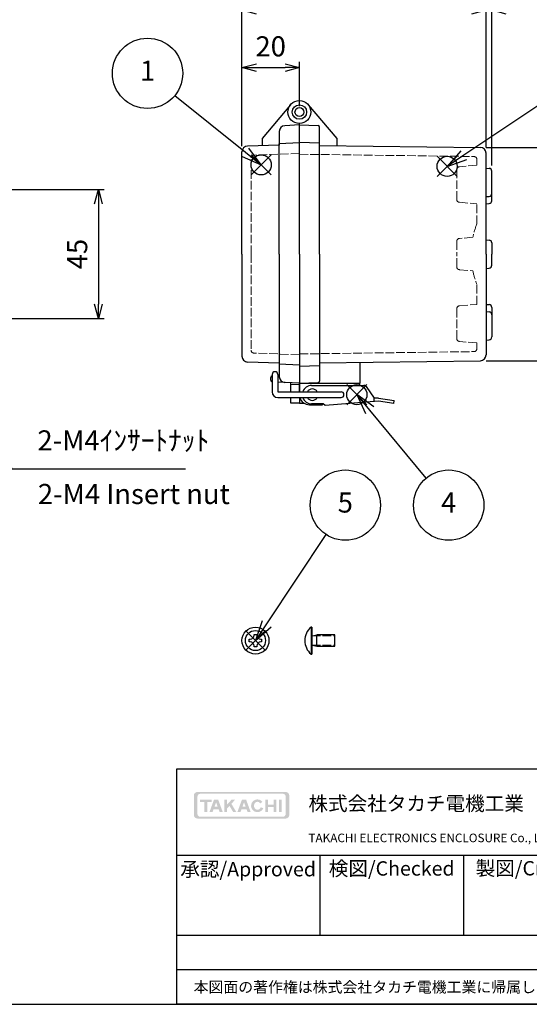
# Model space of a CAD drawing. Units: millimetres. Extents: x 0 to 1637, y 0 to 560.
# Drawn here: x 365 to 543, y 0 to 343 of the extents above; entities that cross this region are included whole.
import ezdxf
from ezdxf.enums import TextEntityAlignment as Align

# ---------------------------------------------------------------- set-up
doc = ezdxf.new("R2010")
doc.units = ezdxf.units.MM
doc.linetypes.add('AM_ISO02W050x2', pattern=[3.75, 3, -0.75])
doc.linetypes.add('gen7a', pattern=[6.875, 4.75, -0.875, 0.375, -0.875])
doc.layers.add('7A', color=4, linetype='gen7a')
doc.layers.add('RAHM2', color=1, linetype='Continuous')
for name, color, linetype, lineweight in [('AM_5', 3, 'Continuous', 25), ('AM_8', 1, 'Continuous', 25), ('ﾄｯﾌﾟｶﾊﾞｰ', 7, 'Continuous', 25), ('ﾄｯﾌﾟｶﾊﾞｰ0', 7, 'AM_ISO02W050x2', 13), ('ﾋﾞｽ', 8, 'Continuous', 25), ('ﾋﾞｽ0', 8, 'AM_ISO02W050x2', 13), ('ﾎﾞﾃﾞｨｰ', 2, 'Continuous', 25), ('ﾎﾞﾃﾞｨｰ0', 2, 'AM_ISO02W050x2', 13), ('ﾗｯﾁ', 3, 'Continuous', 25), ('ﾗｯﾁ金具', 6, 'Continuous', 25)]:
    doc.layers.add(name, color=color, linetype=linetype, lineweight=lineweight)
doc.layers.add('AM_PAREF', color=4, linetype='Continuous', lineweight=25, plot=False)
doc.styles.add('ACISOTS', font='isocp.shx', dxfattribs={"height": 1, "bigfont": 'extfont.shx'})
doc.styles.get("Standard").update_dxf_attribs({"font": 'ISOCP.SHX', "bigfont": 'EXTFONT.SHX'})
doc.styles.add('takachi1', font='MS PGothic.ttf', dxfattribs={"height": 2.5})
doc.dimstyles.new('AM_ISO$0', dxfattribs={"dimtxt": 3.5, "dimasz": 2.5, "dimexe": 1, "dimexo": 1, "dimgap": 1.5, "dimtad": 1, "dimdsep": 46, "dimtxsty": 'STANDARD', "dimblk": 'OPEN30', "dimcen": 0, "dimclrd": 3, "dimclre": 3, "dimclrt": 2, "dimadec": 0, "dimazin": 2, "dimtp": 0.1, "dimtm": 0.1, "dimtfac": 0.71, "dimtmove": 0, "dimatfit": 3, "dimldrblk": 'OPEN30', "dimfxl": 1, "dimlwd": -1, "dimlwe": -1, "dimarcsym": 0})

# ---------------------------------------------------------------- blocks, each defined once
blk = doc.blocks.new('*S55')
at = {"layer": 'AM_PAREF', "color": 4}
for p, q in [((446.0345650174956, 289.0672495375989), (453.0345650174957, 296.0672495375988)), ((446.0345650174956, 296.0672495375988), (453.0345650174957, 289.0672495375989))]:
    blk.add_line(p, q, dxfattribs=at)
blk.add_circle((449.5345650174956, 292.5672495375989), 3.5, dxfattribs=at)
blk = doc.blocks.new('*S56')
at = {"layer": 'AM_PAREF', "color": 4}
for p, q in [((510.8129327084705, 288.5617413807345), (517.8129327084705, 295.5617413807345)), ((510.8129327084705, 295.5617413807345), (517.8129327084705, 288.5617413807345))]:
    blk.add_line(p, q, dxfattribs=at)
blk.add_circle((514.3129327084705, 292.0617413807345), 3.5, dxfattribs=at)
blk = doc.blocks.new('*S58')
at = {"layer": 'AM_PAREF', "color": 4}
for p, q in [((479.3543355586979, 208.9853767492568), (486.3543355586978, 215.9853767492568)), ((479.3543355586979, 215.9853767492568), (486.3543355586978, 208.9853767492568))]:
    blk.add_line(p, q, dxfattribs=at)
blk.add_circle((482.8543355586979, 212.4853767492568), 3.5, dxfattribs=at)
blk = doc.blocks.new('*S59')
at = {"layer": 'AM_PAREF', "color": 4}
for p, q in [((444.0527896409935, 123.2853767523822), (451.0527896409936, 130.2853767523822)), ((444.0527896409935, 130.2853767523822), (451.0527896409936, 123.2853767523822))]:
    blk.add_line(p, q, dxfattribs=at)
blk.add_circle((447.5527896409936, 126.7853767523822), 3.5, dxfattribs=at)
blk = doc.blocks.new('TK-A3')
blk.add_lwpolyline([(0, 0), (403, 0), (403, 280), (0, 280.0000000000001)], close=True)
blk = doc.blocks.new('A$C0FAF06CF')
at = {"layer": 'AM_8'}
h = blk.add_hatch(color=1, dxfattribs=at)
edge = h.paths.add_edge_path()
edge.add_line((-8.013599999999968, -2.41150000000041), (8.013600000000068, -2.411500000000414))
edge.add_arc((8.013600000000054, -1.773380000000512), 0.6381199999999012, 270, 360)
edge.add_line((8.651719999999955, -1.773380000000512), (8.651719999999967, 1.773379999999486))
edge.add_arc((8.013600000000025, 1.773379999999429), 0.638119999999958, 5.1039e-12, 90.00000000000126)
edge.add_line((8.013599999999997, 2.41149999999939), (-8.013599999999997, 2.411499999999387))
edge.add_arc((-8.013600000000025, 1.773379999999436), 0.638119999999951, 89.99999999999682, 179.9999999999955)
edge.add_line((-8.651719999999983, 1.773379999999486), (-8.651719999999983, -1.773380000000505))
edge.add_arc((-8.013600000000025, -1.773380000000457), 0.638119999999951, 180.0000000000043, 270.0000000000045)
edge = h.paths.add_edge_path(flags=16)
edge.add_line((-7.47193999999996, 2.092439999999486), (7.471940000000017, 2.092439999999479))
edge.add_arc((7.471940000000046, 1.550779999999479), 0.5416600000000003, 7.958078640513122e-13, 90.00000000000148, ccw=False)
edge.add_line((8.013600000000025, 1.550779999999486), (8.013600000000025, -1.550780000000505))
edge.add_arc((7.471940000000017, -1.550780000000502), 0.5416600000000074, 270, 359.99999999999966, ccw=False)
edge.add_line((7.471940000000017, -2.092440000000506), (-7.47193999999996, -2.092440000000513))
edge.add_arc((-7.47193999999996, -1.550780000000505), 0.5416600000000074, 180, 270, ccw=False)
edge.add_line((-8.013599999999968, -1.550780000000505), (-8.013599999999968, 1.550779999999486))
edge.add_arc((-7.47193999999996, 1.550779999999486), 0.5416600000000003, 90, 180, ccw=False)
for points in [[(-5.453699999999969, 0.5935999999994924), (-5.453699999999969, 1.038799999999492), (-7.531299999999987, 1.038799999999492), (-7.531299999999987, 0.5935999999994924), (-6.759619999999983, 0.5935999999994924), (-6.759619999999983, -1.224300000000516), (-6.225379999999972, -1.224300000000516), (-6.225379999999972, 0.5935999999994924)], [(-3.146079999999983, 1.038799999999492), (-3.146079999999983, -1.224300000000516), (-2.671199999999942, -1.224300000000516), (-2.671199999999942, -0.6184186206901412), (-2.193432261217481, -0.1027759420753025), (-1.520149446800417, -1.224300000000516), (-0.9571799999999939, -1.224300000000516), (-1.851807874889658, 0.2659306476478651), (-1.135707252964408, 1.038799999999492), (-1.788279380580377, 1.038799999999492), (-2.671199999999942, 0.085886028951558), (-2.671199999999942, 1.038799999999492)], [(4.304715008555604, 1.038799999999492), (4.304715008555604, -1.224300000000516), (4.775885008555576, -1.224300000000516), (4.775885008555576, -0.315350000000512), (5.829525008555606, -0.315350000000512), (5.829525008555606, -1.224300000000516), (6.300695008555578, -1.224300000000516), (6.300695008555578, 1.038799999999492), (5.829525008555606, 1.038799999999492), (5.829525008555606, 0.1298499999994878), (4.775885008555576, 0.1298499999994878), (4.775885008555576, 1.038799999999492)], [(7.280135008555589, -1.224300000000516), (7.280135008555589, 1.038799999999492), (6.805255008555604, 1.038799999999492), (6.805255008555604, -1.224300000000516)]]:
    blk.add_hatch(color=1, dxfattribs=at).paths.add_polyline_path(points)
h = blk.add_hatch(color=1, dxfattribs=at)
h.paths.add_polyline_path([(-5.264049114754044, -1.224300000000516), (-5.084217508196672, -0.734580000000511), (-4.161102491803262, -0.734580000000511), (-3.981270885245876, -1.224300000000516), (-3.420619999999971, -1.224300000000516), (-4.251659999999958, 1.038799999999492), (-4.993659999999977, 1.038799999999492), (-5.82469999999995, -1.224300000000516)])
h.paths.add_polyline_path([(-4.332759934426206, -0.2671200000005083), (-4.912560065573728, -0.2671200000005083), (-4.622659999999967, 0.5223399999994971)], flags=16)
h = blk.add_hatch(color=1, dxfattribs=at)
h.paths.add_polyline_path([(-0.1961891147540484, -1.224300000000516), (-0.0163575081966769, -0.734580000000511), (0.9067575081967476, -0.734580000000511), (1.086589114754119, -1.224300000000516), (1.64724000000001, -1.224300000000516), (0.8162000000000375, 1.038799999999492), (0.0742000000000189, 1.038799999999492), (-0.7568399999999543, -1.224300000000516)])
h.paths.add_polyline_path([(0.7351000655737892, -0.2671200000005083), (0.1552999344262673, -0.2671200000005083), (0.4452000000000283, 0.5223399999994971)], flags=16)
h = blk.add_hatch(color=1, dxfattribs=at)
edge = h.paths.add_edge_path()
edge.add_ellipse((2.878960000000006, -0.0927500000005264), major_axis=(0, 0.7271600000000495), ratio=0.8673469387754511, start_angle=308.5505407908052, end_angle=246.5820184016549)
edge.add_line((3.469375036740871, -0.3484654247793539), (3.94113500855559, -0.5527900000005097))
edge.add_arc((2.878960000000006, -0.0927500000005122), 1.157520000000026, 38.550540790803325, 336.58201840165333, ccw=False)
edge.add_line((3.784208621486186, 0.6286219454599618), (3.397792961318373, 0.3206961337928842))
blk = doc.blocks.new('TK-仕様書(和英併記)_221115')
for p, q in [((0, 41), (-193, 41)), ((-193, 41), (-193, 0)), ((-118, 41), (-118, 6)), ((-37, 41), (-37, 6)), ((0, 41), (0, 0)), ((-17.5, 36.5), (-9.5, 37.5)), ((-17.5, 32.5), (-17.5, 36.5)), ((-9.5, 37.5), (-9.5, 31.5)), ((-9.5, 31.5), (-17.5, 32.5)), ((-37, 28), (0, 28)), ((-193, 25.99999999999994), (-37, 25.99999999999994)), ((-168.0000000000001, 25.99999999999994), (-168, 12)), ((-143.0000000000001, 25.99999999999994), (-143.0000000000001, 12)), ((-37, 17), (0, 17)), ((-37.00000000000012, 12), (-193, 11.99999999999999)), ((0, 6), (-193, 6)), ((0, 0), (-193, 0))]:
    blk.add_line(p, q)
for radius in [3, 2]:
    blk.add_circle((-24.5, 34.5), radius)
at = {"layer": '7A'}
for p, q in [((-24.5, 34.5), (-24.5, 38.07478664473149)), ((-24.5, 34.5), (-28.5, 34.5)), ((-24.5, 34.5), (-24.5, 30.78991724228479)), ((-23.5, 34.5), (-8.5, 34.5))]:
    blk.add_line(p, q, dxfattribs=at)
at = {"xscale": 0.9599999999999999, "yscale": 0.9599999999999999, "zscale": 0.9599999999999999}
blk.add_blockref('A$C0FAF06CF', (-181.6455717699872, 34.68781725888325), dxfattribs=at)
at = {"attachment_point": 4}
for s, insert, char_height, width in [('{\\fMS PGothic|b0|i0|c128|p50;株式会社タカチ電機工業}', (-170, 35), 2.5, 45.82642997810501), ('{\\fArial|b0|i0|c128|p34;TAKACHI ELECTRONICS ENCLOSURE Co., LTD.}', (-170, 29), 1.5, 47.81805962271846)]:
    blk.add_mtext(s, dxfattribs=dict(at, insert=insert, char_height=char_height, width=width))
at = {"insert": (-190, 3), "char_height": 1.9, "attachment_point": 4}
blk.add_mtext_dynamic_manual_height_columns('{\\fMS PGothic|b0|i0|c128|p50;本図面の著作権は株式会社タカチ電機工業に帰属します。\\fMS PGothic|b0|i0|c0|p50; / Copyright (C)\\~ TAKACHI ELECTRONICS \\fMS PGothic|b0|i0|c128|p50;ENCLOSURE CO., LTD. All Rights Reserved.}', width=170.5389916538464, gutter_width=15, heights=[0], dxfattribs=at)
for tag, height, p in [('品名', 3, (-110, 33.24999999999994)), ('TITLE', 2.5, (-110, 28.24999999999994)), ('型番', 3, (-110, 16.8380177036398))]:
    blk.add_attdef(tag, text='', height=height).set_placement(p, align=Align.MIDDLE_LEFT)
for tag, height, p in [('GEN-TITLE-SCA', 2.5, (-18.5, 20.65051770363984)), ('承認', 2.5, (-180.7195176573868, 16.8380177036398)), ('検図', 2.5, (-155.5000000000001, 16.8380177036398)), ('製図', 2.5, (-130.5000000000001, 16.8380177036398)), ('部品サイズ', 2.5, (-155.5, 9)), ('GEN-TITLE-DAT', 2.5, (-81.5, 9)), ('ページNO.', 3, (-23, 9.29271309525528)), ('総ページ数', 3, (-14, 9.29271309525528))]:
    blk.add_attdef(tag, text='', height=height).set_placement(p, align=Align.MIDDLE)
at = {"layer": 'RAHM2', "char_height": 2.5}
for s, insert, width, attachment_point in [('品名/Title', (-116.8002551371314, 39.80103540727967), 90, 1), ('尺度/Scale', (-35.80025513713144, 26.80103540727967), 20, 1), ('承認/Approved', (-180.5000000000001, 24.8010354072796), 22.21535073038012, 2), ('検図/Checked', (-155.5, 24.92584712714764), 19.85268515870859, 2), ('製図/Created', (-130.5, 24.95800561859733), 19.44564691649168, 2), ('ページ/Page', (-35.80025513713144, 15.80103540727967), 20, 1), ('作成日/Date', (-116.8002551371314, 9), 17.84866863742184, 4)]:
    blk.add_mtext(s, dxfattribs=dict(at, insert=insert, width=width, attachment_point=attachment_point))
at = {"layer": 'RAHM2', "color": 0, "insert": (-18.5, 9.29271309525528), "char_height": 3.5, "width": 4.469919821818734, "attachment_point": 5}
blk.add_mtext('/', dxfattribs=at)
blk = doc.blocks.new('A$C4B986C65')
at = {"layer": 'ﾋﾞｽ'}
for p, q in [((-2.149999999999975, 0.488636363636374), (-1.856818181818198, 0.488636363636374)), ((-2.15000000000009, -0.4886363636363173), (-2.15000000000009, 0.488636363636374)), ((-0.488636363636374, 1.856818181818198), (-0.488636363636374, 2.15000000000009)), ((-0.488636363636374, 2.15000000000009), (0.4886363636362603, 2.15000000000009)), ((0.4886363636362603, 2.15000000000009), (0.4886363636362603, 1.856818181818255)), ((1.856818181818084, 0.488636363636374), (2.149999999999975, 0.488636363636374)), ((2.14999999999986, 0.488636363636374), (2.149999999999975, -0.4886363636363173)), ((-1.856818181818198, -0.4886363636363173), (-2.15000000000009, -0.4886363636363173)), ((-0.488636363636374, -2.14999999999986), (-0.488636363636374, -1.856818181818084)), ((0.4886363636362603, -2.149999999999975), (-0.488636363636374, -2.149999999999975)), ((0.4886363636362603, -1.856818181818084), (0.4886363636362603, -2.149999999999975)), ((2.149999999999975, -0.4886363636363173), (1.856818181818198, -0.4886363636363173))]:
    blk.add_line(p, q, dxfattribs=at)
blk.add_circle((0, 0), 4.700000000000208, dxfattribs=at)
for centre, start, end in [((-1.856818181818198, 1.856818181818198), 270, 0), ((1.856818181818084, 1.856818181818198), 180, 270), ((-1.856818181818198, -1.856818181818084), 0, 90), ((1.856818181818198, -1.856818181818084), 90, 180)]:
    blk.add_arc(centre, 1.368181818181793, start, end, dxfattribs=at)
blk = doc.blocks.new('A$C2BBE34E4')
at = {"layer": 'ﾋﾞｽ'}
for p, q in [((-7.999999999997042, 4.700000000000041), (-8.288444419041753, 4.700000000000041)), ((-8.288444419041753, 4.700000000000041), (-8.288444419041753, -4.700000000000041)), ((-7.755435039696632, 1.655900562353963), (-6.249999999997949, 1.999999999999543)), ((-6.249999999998067, -1.999999999999543), (-6.249999999997949, 1.999999999999543)), ((0, 1.999999999999543), (-6.249999999997949, 1.999999999999543)), ((0, -1.999999999999543), (0, 1.999999999999543)), ((-7.755435039696632, -1.655900562354075), (-6.249999999998067, -1.999999999999543)), ((-6.249999999998067, -1.999999999999543), (0, -1.999999999999543)), ((-8.288444419041753, -4.699999999999987), (-7.999999999997156, -4.699999999999987))]:
    blk.add_line(p, q, dxfattribs=at)
blk.add_lwpolyline([(-7.999999999997042, 4.700000000000041), (-7.999999999997156, -4.699999999999987)], dxfattribs=at)
for centre, radius, start, end in [((-4.399999999997135, 0), 6.099999999999997, 129.6019270811057, 230.3980729188942), ((-7.799999999996996, 1.850872263668349), 0.2, 179.9999999999966, 282.8750015596203), ((-7.799999999997112, -1.850872263668406), 0.2, 77.1249984403797, 179.9999999999966)]:
    blk.add_arc(centre, radius, start, end, dxfattribs=at)
at = {"layer": 'ﾋﾞｽ0'}
for p, q in [((-7.999999999997042, 1.599999999999563), (0, 1.599999999999563)), ((-7.999999999997042, -1.599999999999563), (0, -1.599999999999563))]:
    blk.add_line(p, q, dxfattribs=at)
blk = doc.blocks.new('_Open30')
at = {"color": 0, "linetype": 'ByBlock', "lineweight": -2}
for p, q in [((-1, 0.26794919), (0, 0)), ((0, 0), (-1, -0.26794919)), ((0, 0), (-1, 0))]:
    blk.add_line(p, q, dxfattribs=at)
blk = doc.blocks.new('*D30')
at = {"layer": 'AM_5', "color": 3}
for p, q in [((442.8527896407877, 299.1075343547241), (442.8527896407877, 328.4853767523778)), ((447.8527896407877, 326.4853767523778), (457.8527896409182, 326.4853767523778)), ((462.8527896409182, 312.9853767492536), (462.8527896409182, 328.4853767523778))]:
    blk.add_line(p, q, dxfattribs=at)
at = {"layer": 'Defpoints', "color": 0}
for p in [(462.8527896409182, 326.4853767523778), (462.8527896409182, 310.9853767492536), (442.8527896407877, 297.1075343547241)]:
    blk.add_point(p, dxfattribs=at)
at = {"layer": 'AM_5', "color": 3, "xscale": 5, "yscale": 5, "zscale": 5, "rotation": 180}
blk.add_blockref('_Open30', (442.8527896407877, 326.4853767523778), dxfattribs=at)
at = {"layer": 'AM_5', "color": 3, "xscale": 5, "yscale": 5, "zscale": 5}
blk.add_blockref('_Open30', (462.8527896409182, 326.4853767523778), dxfattribs=at)
at = {"layer": 'AM_5', "color": 2, "insert": (452.852789640853, 332.9860657287557), "char_height": 7, "attachment_point": 5}
blk.add_mtext('20', dxfattribs=at)
blk = doc.blocks.new('*D31')
at = {"layer": 'AM_5', "color": 3}
for p, q in [((442.8527896407877, 299.1075343547241), (442.8527896407877, 348.4853767523761)), ((527.8527896408432, 298.648077843071), (527.8527896408432, 348.4853767523761)), ((447.8527896407877, 346.4853767523761), (522.8527896408431, 346.4853767523761))]:
    blk.add_line(p, q, dxfattribs=at)
at = {"layer": 'Defpoints', "color": 0}
for p in [(527.8527896408432, 346.4853767523761), (442.8527896407877, 297.1075343547241), (527.8527896408432, 296.6480778430709)]:
    blk.add_point(p, dxfattribs=at)
at = {"layer": 'AM_5', "color": 3, "xscale": 5, "yscale": 5, "zscale": 5, "rotation": 180}
blk.add_blockref('_Open30', (442.8527896407877, 346.4853767523761), dxfattribs=at)
at = {"layer": 'AM_5', "color": 3, "xscale": 5, "yscale": 5, "zscale": 5}
blk.add_blockref('_Open30', (527.8527896408432, 346.4853767523761), dxfattribs=at)
at = {"layer": 'AM_5', "color": 2, "insert": (485.3527896408154, 354.7353767523761), "char_height": 7, "attachment_point": 5}
blk.add_mtext('85{}{\\A0;{\\H1.5x;}{\\A2;\\H0.71x;\\C3;%%p1}}', dxfattribs=at)
blk = doc.blocks.new('*D32')
at = {"layer": 'AM_5', "color": 3}
for p, q in [((527.8527896408432, 298.648077843071), (527.8527896408432, 348.4853767523761)), ((529.8527896409013, 292.3708163835365), (529.8527896409013, 348.4853767523761)), ((522.8527896408431, 346.4853767523761), (517.8527896408431, 346.4853767523761)), ((529.8527896409013, 346.4853767523761), (527.8527896408432, 346.4853767523761)), ((534.8527896409014, 346.4853767523761), (539.8527896409014, 346.4853767523761))]:
    blk.add_line(p, q, dxfattribs=at)
at = {"layer": 'Defpoints', "color": 0}
for p in [(527.8527896408432, 346.4853767523761), (527.8527896408432, 296.6480778430709), (529.8527896409013, 290.3708163835365)]:
    blk.add_point(p, dxfattribs=at)
at = {"layer": 'AM_5', "color": 3, "xscale": 5, "yscale": 5, "zscale": 5}
blk.add_blockref('_Open30', (527.8527896408432, 346.4853767523761), dxfattribs=at)
at = {"layer": 'AM_5', "color": 3, "xscale": 5, "yscale": 5, "zscale": 5, "rotation": 180}
blk.add_blockref('_Open30', (529.8527896409013, 346.4853767523761), dxfattribs=at)
at = {"layer": 'AM_5', "color": 2, "insert": (528.8527896408722, 352.986065728754), "char_height": 7, "attachment_point": 5}
blk.add_mtext('2', dxfattribs=at)
blk = doc.blocks.new('*D37')
at = {"layer": 'AM_5', "color": 3}
for p, q in [((308.0184310993687, 283.9853767523783), (394.8527896408703, 283.9853767523784)), ((392.8527896408703, 278.9853767523784), (392.8527896408703, 243.9853767523763)), ((308.0184310993806, 238.9853767523763), (394.8527896408703, 238.9853767523763))]:
    blk.add_line(p, q, dxfattribs=at)
at = {"layer": 'Defpoints', "color": 0}
for p in [(306.0184310993687, 283.9853767523783), (306.0184310993806, 238.9853767523763), (392.8527896408703, 238.9853767523763)]:
    blk.add_point(p, dxfattribs=at)
at = {"layer": 'AM_5', "color": 3, "xscale": 5, "yscale": 5, "zscale": 5}
for p, rotation in [((392.8527896408703, 283.9853767523784), 90), ((392.8527896408703, 238.9853767523763), 270)]:
    blk.add_blockref('_Open30', p, dxfattribs=dict(at, rotation=rotation))
at = {"layer": 'AM_5', "color": 2, "insert": (386.3527896408702, 261.4853767523772), "char_height": 7, "attachment_point": 5, "rotation": 90}
blk.add_mtext('45', dxfattribs=at)
blk = doc.blocks.new('*D47')
at = {"layer": 'AM_5', "color": 3}
for p, q in [((527.8789462543198, 298.6479067936476), (561.8527896409435, 298.6479067936476)), ((559.8527896409435, 293.6479067936476), (559.8527896409437, 229.3228469256648)), ((527.8789753997561, 224.3228469256648), (561.8527896409436, 224.3228469256648))]:
    blk.add_line(p, q, dxfattribs=at)
at = {"layer": 'Defpoints', "color": 0}
for p in [(525.8789462543197, 298.6479067936476), (525.8789753997562, 224.3228469256648), (559.8527896409437, 224.3228469256648)]:
    blk.add_point(p, dxfattribs=at)
at = {"layer": 'AM_5', "color": 3, "xscale": 5, "yscale": 5, "zscale": 5}
for p, rotation in [((559.8527896409435, 298.6479067936476), 90), ((559.8527896409437, 224.3228469256648), 270)]:
    blk.add_blockref('_Open30', p, dxfattribs=dict(at, rotation=rotation))
at = {"layer": 'AM_5', "color": 2, "insert": (553.3527896409435, 261.485376859656), "char_height": 7, "attachment_point": 5, "rotation": 90}
blk.add_mtext('74.3', dxfattribs=at)
blk = doc.blocks.new('*S62')
at = {"layer": 'AM_5', "color": 3, "linetype": 'Continuous'}
for p, q in [((335.7300665489075, 254.9771017321122), (333.1527896408839, 261.4853767523744)), ((336.5868972064877, 255.3164066725139), (333.1527896408839, 261.4853767523744)), ((333.1527896408839, 261.4853767523744), (334.8732358913272, 254.6377967917105))]:
    blk.add_line(p, q, dxfattribs=at)
at = {"layer": 'AM_5', "color": 3}
for p, q in [((362.8527896408791, 186.4853767523804), (335.7300665489075, 254.9771017321122)), ((423.2305455463908, 186.4853767523804), (362.8527896408791, 186.4853767523804))]:
    blk.add_line(p, q, dxfattribs=at)
at = {"layer": 'AM_5', "color": 2, "insert": (371.6027896408791, 190.8603767523805), "char_height": 7, "attachment_point": 7, "style": 'ACISOTS'}
blk.add_mtext('2-M4ｲﾝｻｰﾄﾅｯﾄ', dxfattribs=at)
blk = doc.blocks.new('*S69')
at = {"layer": 'AM_5', "color": 3}
blk.add_line((419.4886624381767, 316.7957974407556), (444.0854948474897, 296.9612948585247), dxfattribs=at)
at = {"layer": 'AM_5', "color": 3, "linetype": 'Continuous'}
for p, q in [((442.9081139629243, 295.5012209202185), (449.5345650174956, 292.5672495375989)), ((444.0854948474897, 296.9612948585247), (449.5345650174956, 292.5672495375989)), ((449.5345650174956, 292.5672495375989), (445.2628757320551, 298.421368796831))]:
    blk.add_line(p, q, dxfattribs=at)
at = {"layer": 'AM_5', "color": 3}
blk.add_circle((409.9527896406662, 324.485376752376), 12.25, dxfattribs=at)
at = {"layer": 'AM_5', "color": 7, "insert": (409.9527896406662, 324.485376752376), "char_height": 7, "attachment_point": 5, "style": 'ACISOTS'}
blk.add_mtext('1', dxfattribs=at)
blk = doc.blocks.new('*S70')
at = {"layer": 'AM_5', "color": 3}
blk.add_line((552.5692555407054, 317.6709668566319), (520.1299048578855, 295.9556898925832), dxfattribs=at)
at = {"layer": 'AM_5', "color": 3, "linetype": 'Continuous'}
for p, q in [((519.0865245082339, 297.5143428682716), (514.3129327084705, 292.0617413807345)), ((520.1299048578855, 295.9556898925832), (514.3129327084705, 292.0617413807345)), ((514.3129327084705, 292.0617413807345), (521.1732852075372, 294.3970369168949))]:
    blk.add_line(p, q, dxfattribs=at)
at = {"layer": 'AM_5', "color": 3}
blk.add_circle((562.7489568021819, 324.4853767523673), 12.25, dxfattribs=at)
at = {"layer": 'AM_5', "color": 7, "insert": (562.7489568021819, 324.4853767523673), "char_height": 7, "attachment_point": 5, "style": 'ACISOTS'}
blk.add_mtext('2', dxfattribs=at)
blk = doc.blocks.new('*S71')
at = {"layer": 'AM_5', "color": 3}
blk.add_line((472.082689966282, 163.7761529621643), (451.4214180263531, 132.6192189182272), dxfattribs=at)
at = {"layer": 'AM_5', "color": 3, "linetype": 'Continuous'}
for p, q in [((449.858244743427, 133.6558147604953), (447.5527896409936, 126.7853767523822)), ((451.421418026353, 132.6192189182272), (447.5527896409936, 126.7853767523822)), ((447.5527896409936, 126.7853767523822), (452.984591309279, 131.5826230759591))]:
    blk.add_line(p, q, dxfattribs=at)
at = {"layer": 'AM_5', "color": 3}
blk.add_circle((478.8527896406611, 173.985376752393), 12.25, dxfattribs=at)
at = {"layer": 'AM_5', "color": 7, "insert": (478.8527896406611, 173.985376752393), "char_height": 7, "attachment_point": 5, "style": 'ACISOTS'}
blk.add_mtext('5', dxfattribs=at)
blk = doc.blocks.new('*S72')
at = {"layer": 'AM_5', "color": 3, "linetype": 'Continuous'}
for p, q in [((487.328618192531, 207.1019953850417), (482.8543355586979, 212.4853767492568)), ((488.7710908685336, 208.3008757926083), (482.8543355586979, 212.4853767492568)), ((482.8543355586979, 212.4853767492568), (485.8861455165285, 205.903114977475))]:
    blk.add_line(p, q, dxfattribs=at)
at = {"layer": 'AM_5', "color": 3}
blk.add_line((507.022795031453, 183.4062941397716), (487.328618192531, 207.1019953850417), dxfattribs=at)
blk.add_circle((514.852789640661, 173.9853767523951), 12.25, dxfattribs=at)
at = {"layer": 'AM_5', "color": 7, "insert": (514.852789640661, 173.9853767523951), "char_height": 7, "attachment_point": 5, "style": 'ACISOTS'}
blk.add_mtext('4', dxfattribs=at)

msp = doc.modelspace()

# ---------------------------------------------------------------- linework, layer by layer
at = {"layer": 'ﾄｯﾌﾟｶﾊﾞｰ'}
for p, q in [((459.7886118705983, 313.5565271861919), (449.8527896490312, 301.7154753582586)), ((462.8527896407695, 306.4853767523753), (457.7481177314772, 306.2178522336349)), ((462.8527896408743, 261.4853767523823), (462.8527896409035, 306.985376752066)), ((455.8527896451492, 304.2205931653778), (455.8527896451565, 299.4928819078655)), ((455.8527896451565, 299.4928819078655), (444.7829906474114, 299.1063160087674)), ((449.8527896490312, 301.7154753582586), (449.8527896490093, 299.2833572910618)), ((442.852789640875, 261.4853767523823), (442.8527896407877, 297.1075343547241)), ((442.852789640875, 261.4853767461459), (442.8527896407877, 225.8632191438041)), ((462.8527896408743, 261.4853767461459), (462.8527896409035, 215.9853767464622)), ((455.8527896451565, 223.4778715968992), (444.7829906474114, 223.8644374959972)), ((455.8527896451496, 223.1022312071484), (455.8527896451479, 218.7501603393907)), ((452.8527896467029, 217.4839368282669), (452.8527896467029, 218.5094545449069)), ((453.3527896409157, 216.9832506555672), (453.3266216685813, 216.9846220608856)), ((455.8527896451528, 219.0094545449069), (455.3525101775782, 219.0094545449069)), ((462.8527896407695, 216.4853767523859), (455.3527896409146, 216.8784350970011)), ((459.8527896426574, 213.4853767492568), (459.8527896426574, 216.6426000901379)), ((459.8527896426574, 209.5377419515139), (459.8527896426574, 211.4853767492568)), ((462.8527896407793, 209.4853767567624), (459.8527896426574, 209.5377419515139)), ((462.8527896407914, 211.4853767492568), (462.8527896407875, 209.4853767567624))]:
    msp.add_line(p, q, dxfattribs=at)
msp.add_circle((462.8527896409182, 310.9853767492536), 3.999999997187498, dxfattribs=at)
for centre, radius, start, end in [((457.8527896438977, 304.2205931653739), 1.999999998749999, 93.0000000000061, 180), ((444.8527896408093, 297.1075343547298), 2, 92.00000000000395, 180.0000000001042), ((444.8527896408093, 225.8632191500351), 2, 179.9999999998437, 267.9999999999961), ((453.3527896467028, 218.5094545449069), 0.5, 90, 180), ((453.3527896467028, 217.4839368282633), 0.5, 179.9999999995831, 266.9999999999939), ((457.8527896438977, 218.7501603393907), 1.999999998749999, 180, 266.9999999999939)]:
    msp.add_arc(centre, radius, start, end, dxfattribs=at)
at = {"layer": 'ﾄｯﾌﾟｶﾊﾞｰ0'}
for p, q in [((462.8527896408055, 296.5603767523812), (447.0178901440929, 296.007409877157)), ((446.0527896408794, 261.4853767523823), (446.0527896407916, 295.0080190501344)), ((446.0527896408794, 261.4853767461459), (446.0527896407916, 227.9627344483938)), ((462.8527896408055, 226.4103767523834), (447.0178901440929, 226.9633436276076)), ((459.8527896426574, 215.9853767523814), (462.8527896407984, 215.9853767523764))]:
    msp.add_line(p, q, dxfattribs=at)
for centre, start, end in [((447.0527896407916, 295.0080190501381), 92.00000000000395, 180.0000000001563), ((447.0527896407916, 227.9627344546266), 179.9999999998437, 267.9999999999961)]:
    msp.add_arc(centre, 1, start, end, dxfattribs=at)
at = {"layer": 'ﾎﾞﾃﾞｨｰ'}
for p, q in [((465.916967413385, 313.5565271880003), (475.8527896409114, 301.7154753529671)), ((462.8527896409141, 261.4853767492609), (462.8527896408964, 306.9853767492536)), ((462.8527896409035, 306.4853767492609), (469.3702393892402, 306.2577823889303)), ((469.8527896409005, 261.4853767492641), (469.8527896408891, 305.7580869754243)), ((462.852789640765, 300.2353767554855), (455.852789645156, 299.8685223007342)), ((455.8527896451527, 261.4853767492641), (455.852789645156, 299.8685223007342)), ((462.8527896408989, 300.5353767523716), (469.8527896408905, 300.2909313659348)), ((469.852789640891, 299.3806967268456), (525.8789462543195, 298.6479067936475)), ((475.8527896409114, 301.7154753529671), (475.8527896409255, 299.2593389068793)), ((527.8527896408751, 261.4853767492641), (527.8527896408432, 296.6480778430709)), ((527.8527896408681, 291.4621248846024), (528.9399453835888, 291.3670110816354)), ((529.852789640894, 282.6034333856607), (529.8527896409013, 290.3708163835365)), ((527.852789640875, 281.5121248846001), (528.9399453835955, 281.6072386875668)), ((529.8527896408578, 280.1016852534372), (529.8527896408557, 282.6034333856601)), ((527.8527896408729, 279.0103767523765), (528.9399453835983, 279.1054905553439)), ((527.852789640875, 266.460376749262), (528.9399453836113, 266.3652629462939)), ((529.8527896408713, 265.3690682482024), (529.8527896408749, 261.4853767492641)), ((455.8527896451527, 261.4853767492641), (455.852789645156, 223.102231197794)), ((462.8527896409141, 261.4853767492673), (462.8527896408964, 215.9853767492746)), ((469.8527896409005, 261.4853767492641), (469.8527896408891, 217.212666523104)), ((527.8527896408751, 261.4853767492641), (527.8527896408432, 226.3226756554573)), ((529.8527896408713, 257.6016852503258), (529.8527896408749, 261.4853767492641)), ((527.852789640875, 256.5103767492601), (528.9399453836185, 256.6054905522288)), ((527.8527896408729, 243.9603767523881), (528.9399453836322, 243.8652629494177)), ((527.8527896408812, 241.4586286201652), (528.9399453836343, 241.3635148171954)), ((529.8527896408578, 242.8690682513274), (529.8527896408557, 240.3673201191045)), ((529.852789640894, 240.3673201191039), (529.8527896409013, 232.5999371212282)), ((527.8527896408812, 231.5086286201645), (528.9399453836415, 231.6037424231348)), ((462.8527895812654, 222.735376755515), (455.8527896451496, 223.1022312071484)), ((469.8527896409101, 223.5892399494792), (525.8789753997559, 224.3228469256647)), ((483.8527896409003, 223.7725559744322), (483.8527896409035, 216.4853767492648)), ((462.8527895813161, 222.4353767523903), (469.8527896409101, 222.6798221409081)), ((462.8527896409005, 221.4853767492609), (462.8527896409005, 213.4853767492605)), ((462.8527896409112, 216.4853767492609), (469.3702393892472, 216.7129711095918)), ((462.8527896409112, 216.4853767492609), (483.8527896409035, 216.4853767492648)), ((465.8527896409182, 216.4853767492614), (465.8527896409182, 216.5901390577278)), ((469.8527896409114, 218.7345399357587), (469.8527896408964, 217.4853767492648)), ((469.8527896408964, 217.4853767492648), (469.8527896408964, 217.2126665230976)), ((462.8527896409005, 211.4853767492607), (462.8527896409005, 209.4853767492609)), ((462.8527896409182, 209.4853767492609), (464.5029274967094, 209.5141800126762))]:
    msp.add_line(p, q, dxfattribs=at)
for centre, radius in [((462.8527896409112, 310.9853767492536), 4), ((462.8527896409035, 310.9853767492503), 2.500000000007958), ((462.8527896409035, 310.9853767492503), 1.54)]:
    msp.add_circle(centre, radius, dxfattribs=at)
for centre, radius, start, end in [((469.3527896408891, 305.7580869754206), 0.5, 2.084408e-10, 88.00000000020522), ((525.8527896408431, 296.6480778430691), 2, 5.21102e-11, 89.25064685786677), ((528.8527896408486, 290.370816383543), 1, 5.2212e-11, 85.0000000004289), ((528.8527896408557, 282.6034333856592), 1, 274.9999999995581, 5.24155e-11), ((528.8527896408578, 280.1016852534363), 1, 274.9999999995749, 5.19957e-11), ((528.8527896408713, 265.3690682482015), 1, 5.2212e-11, 85.00000000044423), ((528.8527896408787, 257.6016852503212), 1, 274.9999999995581, 5.25046e-11), ((528.8527896408918, 242.8690682513253), 1, 5.2212e-11, 85.0000000004251), ((528.8527896408941, 240.367320119103), 1, 5.24155e-11, 85.00000000042982), ((528.8527896409013, 232.5999371212272), 1, 274.9999999995678, 5.25046e-11), ((525.852789640907, 226.3226754948259), 2, 270.7501881670517, 5.2072e-11), ((469.3527896408964, 217.2126665231012), 0.5, 271.9999999997948, 359.9999999997915)]:
    msp.add_arc(centre, radius, start, end, dxfattribs=at)
at = {"layer": 'ﾎﾞﾃﾞｨｰ0'}
for p, q in [((462.8527896408964, 296.2857673012118), (523.665938618148, 295.4860674503071)), ((524.6527896408617, 292.4571248845989), (518.5656338980995, 291.9245677639832)), ((524.6527896408468, 292.4571248845976), (524.652789640845, 294.4861539018471)), ((517.6527896408483, 290.9283730658907), (517.6527896408576, 280.5391285710864)), ((518.5656338981091, 279.5429338729956), (524.6527896408617, 279.0103767523819)), ((524.6527896408654, 271.9854863401928), (524.652789640859, 279.0103767523822)), ((517.652789640871, 265.9266249305082), (517.652789640875, 261.4853767492641)), ((523.2578117244242, 267.3333319956896), (518.565633898115, 266.9228196286001)), ((517.652789640871, 257.04412856802), (517.652789640875, 261.4853767492641)), ((518.5656338981223, 256.0479338699264), (523.2578092082653, 255.6374217229694)), ((524.652789640891, 243.9603767523864), (524.6527896408846, 250.9852553494077)), ((518.5656338981439, 243.4278196317737), (524.6527896408744, 243.9603767523849)), ((517.6527896408924, 242.4316249336811), (517.6527896409018, 232.0423804388688)), ((524.6527896408617, 230.5136286201666), (518.5656338981529, 231.046185740778)), ((524.652789640903, 230.513628620163), (524.6527896409049, 228.4845995966729)), ((462.8527896408964, 226.6849861973101), (523.6659386182079, 227.4846860482109))]:
    msp.add_line(p, q, dxfattribs=at)
for centre, radius, start, end in [((523.6527896408451, 294.4861539018461), 1, 5.18558e-11, 89.24659738456496), ((518.6527896408484, 290.9283730658916), 1, 95.00000000006753, 180.0000000000521), ((518.6527896408576, 280.5391285710872), 1, 180.0000000000521, 264.9999999999435), ((551.2151500672403, 261.4853708448245), 28.56241265783967, 158.4310858798936, 168.1855305070713), ((518.6527896408711, 265.9266249305091), 1, 95.000000000481, 180.0000000000518), ((518.652789640879, 257.0441285680173), 1, 180.0000000000519, 264.9999999994751), ((551.2151500672403, 261.4853708448245), 28.56241265783967, 191.8144448015233, 201.5689141201064), ((518.6527896408924, 242.431624933682), 1, 95.0000000000527, 180.0000000000521), ((518.6527896409018, 232.0423804388697), 1, 180.0000000000521, 264.9999999999283), ((523.6527896409049, 228.484599596672), 1, 270.7534026154307, 5.18303e-11)]:
    msp.add_arc(centre, radius, start, end, dxfattribs=at)
at = {"layer": 'ﾗｯﾁ'}
for p, q in [((462.8527896407943, 213.4853767492568), (462.8527897004044, 216.4853767492607)), ((462.8527896409005, 216.4853767492607), (462.8527896409005, 213.4853767492607)), ((462.8527896409005, 216.4853767492607), (483.8527896408973, 216.485376749208)), ((483.8527896408964, 215.7353767492607), (483.8527896408973, 216.4853767492607)), ((466.3527896409005, 208.9853767492607), (470.8527896409005, 208.9853767492607)), ((470.8527896409005, 208.9853767492607), (470.8527896409005, 209.2353767492607))]:
    msp.add_line(p, q, dxfattribs=at)
msp.add_arc((466.3527896409005, 212.4853767492607), 3.500000000000113, 196.6015495990171, 270, dxfattribs=at)
at = {"layer": 'ﾗｯﾁ金具'}
for p, q in [((454.3527896409146, 220.43493892938), (454.3527896409146, 220.4349389293779)), ((453.3527896409146, 219.4858145697506), (453.3527896409178, 213.4853767492559)), ((455.3527896409146, 219.4858145697494), (455.3527896409146, 213.4853767492568)), ((455.3527896409146, 213.4853767492568), (477.3527896409005, 213.4853767492568)), ((467.1027895514676, 215.7353767492607), (485.3389221093503, 215.7353767492607)), ((486.1519650733515, 215.3175804410116), (488.8527895514712, 211.2458998933746)), ((455.3527896409177, 211.4853767492568), (477.3527896409005, 211.4853767492568)), ((490.3527895514712, 210.2353767492607), (471.8527895514753, 208.7353767492607)), ((490.3527895514712, 211.2458998933746), (488.8527895514712, 211.2458998933746)), ((488.8527895514712, 210.1199921338761), (488.8527895514712, 211.2458998933746)), ((490.3527895514712, 211.2458998933746), (495.8827766616714, 210.4415381318961)), ((495.7388368159664, 209.4519516926066), (490.3527895514712, 210.2353767492607)), ((495.7388368159664, 209.4519516926066), (495.8827766616714, 210.4415381318961)), ((471.1367096915783, 209.2353767492607), (467.1027895514676, 209.2353767492607)), ((471.8527895514753, 208.7353767492607), (471.1367096915783, 209.2353767492607))]:
    msp.add_line(p, q, dxfattribs=at)
for centre, radius, start, end in [((454.3527896409146, 219.4858145697513), 1, 90, 180), ((454.3527896409146, 219.4858145697494), 1, 0, 90), ((455.3527896409177, 213.4853767492568), 2, 180.000000000026, 270), ((467.1027895514676, 212.4853767492607), 3.25, 90, 162.0797868606039), ((467.3527896409003, 212.4853767492607), 2, 29.999999999881, 150.000000000119), ((477.3527896409005, 212.4853767492568), 1, 0, 90), ((485.3389221093503, 214.7353767492605), 1, 35.60568831225289, 90), ((467.1027895514676, 212.4853767492607), 3.25, 197.9202131394537, 270), ((467.3527896409003, 212.4853767492607), 2, 210.0000000001201, 329.9999999998799), ((477.3527896409005, 212.4853767492607), 1, 270, 0)]:
    msp.add_arc(centre, radius, start, end, dxfattribs=at)

# ---------------------------------------------------------------- block references
at = {"lineweight": 0, "xscale": 2, "yscale": 2, "zscale": 2}
msp.add_blockref('TK-A3', (0, 0), dxfattribs=at)
msp.add_blockref('TK-仕様書(和英併記)_221115', (806, 0), dxfattribs=at).add_auto_attribs({'品名': 'UL認証 防水・防塵開閉式ﾎﾟﾘｶｰﾎﾞﾈｰﾄﾌﾟﾗﾎﾞｯｸｽ', 'TITLE': 'NEMA 4X POLYCARBONATE BOX', 'GEN-TITLE-DAT': '2025/04/24', 'GEN-TITLE-SCA': '1:2', 'ページNO.': '1', '総ページ数': '2'})
at = {"layer": 'AM_5'}
for name in ['*S69', '*S70', '*S62', '*S72', '*S71']:
    msp.add_blockref(name, (0, 0), dxfattribs=at)
at = {"layer": 'AM_PAREF'}
for name in ['*S55', '*S56', '*S58', '*S59']:
    msp.add_blockref(name, (0, 0), dxfattribs=at)
at = {"layer": 'ﾋﾞｽ'}
for name, p in [('A$C4B986C65', (447.5527896409936, 126.7853767523822)), ('A$C2BBE34E4', (475.2026281181374, 126.7853767523822))]:
    msp.add_blockref(name, p, dxfattribs=at)

# ---------------------------------------------------------------- texts
at = {"layer": 'AM_5', "insert": (371.7708244236728, 181.3664093438242), "char_height": 7, "attachment_point": 1, "style": 'takachi1'}
msp.add_mtext_dynamic_manual_height_columns('{\\Fisocp3|c128;\\C2;2-M4 Insert nut}', width=84.30030903534319, gutter_width=12.5, heights=[0], dxfattribs=at)

# ---------------------------------------------------------------- dimensions: what is measured, and where the dimension line sits
at = {"layer": 'AM_5'}
dim = msp.add_linear_dim(base=(527.8527896408432, 346.4853767523761), p1=(442.8527896407877, 297.1075343547241), p2=(527.8527896408432, 296.6480778430709), text='<>{}{\\A0;{\\H1.5x;}{\\A2;\\H0.71x;\\C3;%%p1}}', dimstyle='AM_ISO$0', override={"dimscale": 2, "dimdec": 1, "dimtp": 1, "dimtm": 1, "dimtix": 1}, dxfattribs=at)
dim.commit()
dim.dimension.update_dxf_attribs({"geometry": '*D31', "text_midpoint": (485.3527896408154, 354.7353767523761)})
for base, p1, p2, override, picture, middle in [((527.8527896408432, 346.4853767523761), (529.8527896409013, 290.3708163835365), (527.8527896408432, 296.6480778430709), {"dimscale": 2, "dimdec": 1, "dimtix": 1}, '*D32', (528.8527896408722, 352.986065728754)), ((462.8527896409182, 326.4853767523778), (442.8527896407877, 297.1075343547241), (462.8527896409182, 310.9853767492536), {"dimscale": 2, "dimdec": 1}, '*D30', (452.852789640853, 332.9860657287557))]:
    dim = msp.add_linear_dim(base=base, p1=p1, p2=p2, dimstyle='AM_ISO$0', override=override, dxfattribs=at)
    dim.commit()
    dim.dimension.update_dxf_attribs({"geometry": picture, "text_midpoint": middle})
for base, p1, p2, picture, middle in [((559.8527896409437, 224.3228469256648), (525.8789462543195, 298.6479067936475), (525.8789753997559, 224.3228469256647), '*D47', (553.3527896409435, 261.485376859656)), ((392.8527896408703, 238.9853767523763), (306.0184310993686, 283.9853767523782), (306.0184310993804, 238.9853767523762), '*D37', (386.3527896408702, 261.4853767523772))]:
    dim = msp.add_linear_dim(base=base, p1=p1, p2=p2, angle=90, dimstyle='AM_ISO$0', override={"dimscale": 2, "dimdec": 1}, dxfattribs=at)
    dim.commit()
    dim.dimension.update_dxf_attribs({"geometry": picture, "text_midpoint": middle})

doc.saveas('drawing.dxf')
